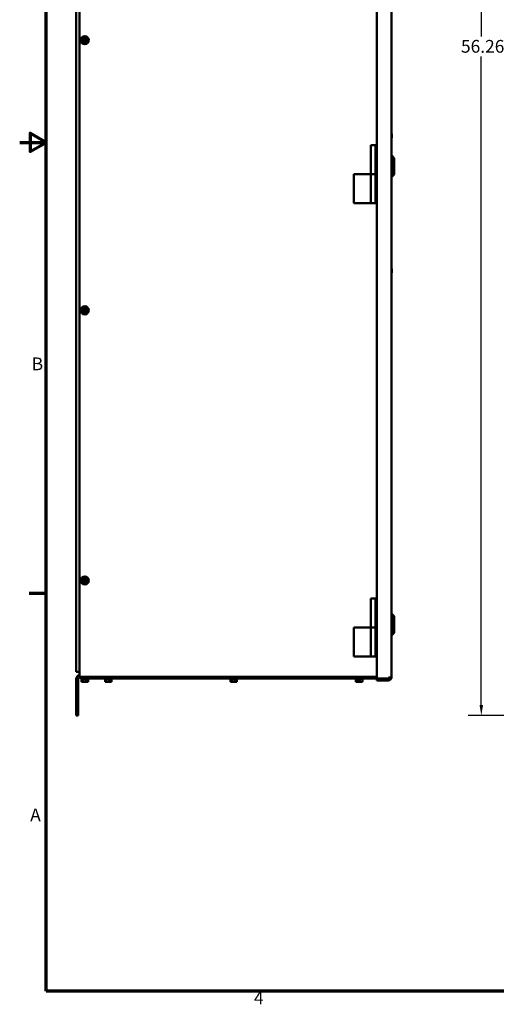
# Model space of a CAD drawing. Units: inches. Extents: x 0.5 to 21.5, y 0.2 to 16.7.
# Drawn here: x 0.5 to 5, y 0.4 to 9.7 of the extents above; entities that cross this region are included whole.
import ezdxf

# ---------------------------------------------------------------- set-up
doc = ezdxf.new("R2010")
doc.units = ezdxf.units.IN
doc.header["$MEASUREMENT"] = 0
doc.layers.get('0').update_dxf_attribs({"lineweight": 25})
for name, color, linetype, lineweight in [('Border (ANSI)', 7, 'Continuous', 70), ('Dimension (ANSI)', 7, 'Continuous', 25), ('Visible (ANSI)', 7, 'Continuous', 50)]:
    doc.layers.add(name, color=color, linetype=linetype, lineweight=lineweight)
doc.styles.add('Note Text (ANSI)', font='tahoma.ttf')
doc.dimstyles.new('Default (ANSI)', dxfattribs={"dimtxt": 0.12, "dimasz": 0.098425, "dimexe": 0.125, "dimexo": 0.0625, "dimgap": 0.031496, "dimtad": 0, "dimtih": 1, "dimtoh": 1, "dimrnd": 1e-08, "dimzin": 0, "dimdsep": 46, "dimtxsty": 'Note Text (ANSI)', "dimcen": 0.09, "dimdle": 0.393701, "dimclrd": 256, "dimclre": 256, "dimclrt": 256, "dimadec": 0, "dimazin": 1, "dimtfac": 1, "dimtofl": 0, "dimtmove": 0, "dimatfit": 3, "dimfxl": 1, "dimtolj": 1, "dimtzin": 4, "dimlwd": -1, "dimlwe": -1, "dimarcsym": 0})

# ---------------------------------------------------------------- blocks, each defined once
blk = doc.blocks.new('Borders Default Border')
at = {"layer": 'Border (ANSI)'}
blk.add_line((0.75, 4.25), (0.59, 4.25), dxfattribs=at)
at = {"layer": 'Border (ANSI)', "flags": 128}
for points in [[(0.75, 0.5), (0.75, 16.5), (21.25, 16.5), (21.25, 0.5), (0.75, 0.5)], [(0.5, 8.5), (0.75, 8.5), (0.6, 8.5866), (0.6, 8.4134), (0.75, 8.5)]]:
    blk.add_lwpolyline(points, dxfattribs=at)
at = {"layer": 'Border (ANSI)', "char_height": 0.12, "attachment_point": 7, "style": 'Note Text (ANSI)'}
for s, insert in [('B', (0.6134, 6.315)), ('A', (0.599, 2.065)), ('4', (2.7081, 0.34))]:
    blk.add_mtext(s, dxfattribs=dict(at, insert=insert))
blk = doc.blocks.new('*D31')
at = {"layer": 'Defpoints', "color": 0, "transparency": 16777216}
for p in [(6.0614, 13.326), (4.8512, 3.0989), (6.2928, 3.0989)]:
    blk.add_point(p, dxfattribs=at)
at = {"layer": 'Dimension (ANSI)', "transparency": 16777216}
for p, q in [((5.9989, 13.326), (4.7262, 13.326)), ((4.8512, 13.2276), (4.8512, 9.4963)), ((4.8512, 3.1973), (4.8512, 9.3083)), ((6.2303, 3.0989), (4.7262, 3.0989))]:
    blk.add_line(p, q, dxfattribs=at)
for points in [[(4.8347, 13.2276), (4.8676, 13.2276), (4.8512, 13.326)], [(4.8347, 3.1973), (4.8676, 3.1973), (4.8512, 3.0989)]]:
    blk.add_solid(points, dxfattribs=at)
at = {"layer": 'Dimension (ANSI)', "transparency": 16777216, "insert": (4.6229, 9.4648), "char_height": 0.12, "attachment_point": 1, "style": 'Note Text (ANSI)'}
blk.add_mtext('\\A1; \\fTahoma|b0|i0;\\H0.1200;56.26', dxfattribs=at)

msp = doc.modelspace()

# ---------------------------------------------------------------- linework, layer by layer
at = {"layer": 'Visible (ANSI)'}
for p, q in [((3.867, 3.4479), (3.867, 12.9534)), ((4.0033, 12.9443), (4.0033, 3.457)), ((1.0336, 12.8698), (1.0336, 3.5098)), ((1.0627, 3.4897), (1.0627, 12.8899)), ((1.0816, 9.4625), (1.0848, 9.468)), ((1.0848, 9.468), (1.0867, 9.4714)), ((1.0848, 9.468), (1.0859, 9.468)), ((1.0859, 9.468), (1.0877, 9.468)), ((1.0925, 9.4814), (1.0867, 9.4714)), ((1.1395, 9.4679), (1.0877, 9.468)), ((1.0925, 9.4814), (1.0976, 9.4902)), ((1.0976, 9.4902), (1.1079, 9.4902)), ((1.1194, 9.4902), (1.1079, 9.4902)), ((1.1194, 9.4902), (1.1296, 9.4902)), ((1.1296, 9.4902), (1.1347, 9.4813)), ((1.1405, 9.4713), (1.1347, 9.4813)), ((1.1395, 9.4679), (1.1414, 9.4679)), ((1.1405, 9.4713), (1.1425, 9.4679)), ((1.1414, 9.4679), (1.1425, 9.4679)), ((1.1425, 9.4679), (1.1456, 9.4625)), ((1.0848, 9.4571), (1.0816, 9.4625)), ((1.0858, 9.4571), (1.0848, 9.4571)), ((1.0867, 9.4537), (1.0848, 9.4571)), ((1.0877, 9.4571), (1.0858, 9.4571)), ((1.0867, 9.4537), (1.0925, 9.4437)), ((1.0877, 9.4571), (1.1395, 9.457)), ((1.0976, 9.4348), (1.0925, 9.4437)), ((1.1078, 9.4348), (1.0976, 9.4348)), ((1.1078, 9.4348), (1.1193, 9.4348)), ((1.1296, 9.4348), (1.1193, 9.4348)), ((1.1347, 9.4436), (1.1296, 9.4348)), ((1.1347, 9.4436), (1.1405, 9.4536)), ((1.1414, 9.457), (1.1395, 9.457)), ((1.1424, 9.457), (1.1405, 9.4536)), ((1.1424, 9.457), (1.1414, 9.457)), ((1.1456, 9.4625), (1.1424, 9.457)), ((4.0042, 9.0034), (4.0052, 9.0034)), ((4.0052, 9.0034), (4.0052, 8.6816)), ((4.0052, 8.6816), (4.0033, 8.6816)), ((4.0048, 8.5783), (4.0033, 8.5783)), ((4.0048, 8.5464), (4.0033, 8.5464)), ((4.0048, 8.5792), (4.0048, 8.5623)), ((4.0048, 8.5623), (4.0048, 8.5455)), ((4.0085, 8.5623), (4.0085, 8.5792)), ((4.0085, 8.5455), (4.0085, 8.5623)), ((3.8534, 8.4734), (3.8089, 8.4734)), ((3.8089, 8.2007), (3.8089, 8.4734)), ((3.8534, 8.4734), (3.867, 8.4734)), ((3.8534, 8.2007), (3.8534, 8.4734)), ((4.0033, 8.3748), (4.0079, 8.3748)), ((4.0079, 8.1744), (4.0079, 8.3748)), ((4.0306, 8.352), (4.0079, 8.3748)), ((4.0306, 8.352), (4.0306, 8.1971)), ((3.6492, 7.9279), (3.6492, 8.2007)), ((3.6493, 8.2007), (3.6492, 8.2007)), ((3.6493, 7.9279), (3.6493, 8.2007)), ((3.8016, 8.2007), (3.6493, 8.2007)), ((3.8063, 8.2007), (3.8016, 8.2007)), ((3.8063, 8.2007), (3.8089, 8.2007)), ((3.8089, 8.2007), (3.8534, 8.2007)), ((3.8089, 7.9279), (3.8089, 8.2007)), ((3.8534, 8.2007), (3.8089, 8.2007)), ((3.8534, 7.9279), (3.8534, 8.2007)), ((3.8534, 8.2007), (3.8546, 8.2007)), ((3.8546, 8.2007), (3.8546, 7.9279)), ((4.0033, 8.1744), (4.0079, 8.1744)), ((4.0306, 8.1971), (4.0079, 8.1744)), ((3.6492, 7.9279), (3.6493, 7.9279)), ((3.6493, 7.9279), (3.8016, 7.9279)), ((3.8016, 7.9279), (3.8063, 7.9279)), ((3.8089, 7.9279), (3.8063, 7.9279)), ((3.8534, 7.9279), (3.8089, 7.9279)), ((3.8546, 7.9279), (3.867, 7.9279)), ((4.0033, 7.4833), (4.0052, 7.4833)), ((4.0052, 7.3059), (4.0052, 7.4833)), ((4.0048, 7.3039), (4.0033, 7.3039)), ((4.0048, 7.272), (4.0033, 7.272)), ((4.0048, 7.3048), (4.0048, 7.2879)), ((4.0048, 7.2879), (4.0048, 7.2711)), ((4.0052, 6.9385), (4.0052, 7.27)), ((4.0085, 7.2879), (4.0085, 7.3048)), ((4.0085, 7.2711), (4.0085, 7.2879)), ((1.0816, 6.9171), (1.0848, 6.9225)), ((1.0848, 6.9116), (1.0816, 6.9171)), ((1.0848, 6.9225), (1.0867, 6.9259)), ((1.0848, 6.9225), (1.0859, 6.9225)), ((1.0858, 6.9116), (1.0848, 6.9116)), ((1.0867, 6.9082), (1.0848, 6.9116)), ((1.0877, 6.9116), (1.0858, 6.9116)), ((1.0859, 6.9225), (1.0877, 6.9225)), ((1.0925, 6.9359), (1.0867, 6.9259)), ((1.0867, 6.9082), (1.0925, 6.8982)), ((1.1395, 6.9225), (1.0877, 6.9225)), ((1.0877, 6.9116), (1.1395, 6.9116)), ((1.0925, 6.9359), (1.0976, 6.9448)), ((1.0976, 6.8894), (1.0925, 6.8982)), ((1.0976, 6.9448), (1.1079, 6.9447)), ((1.1078, 6.8893), (1.0976, 6.8894)), ((1.1078, 6.8893), (1.1193, 6.8893)), ((1.1194, 6.9447), (1.1079, 6.9447)), ((1.1296, 6.8893), (1.1193, 6.8893)), ((1.1194, 6.9447), (1.1296, 6.9447)), ((1.1296, 6.9447), (1.1347, 6.9359)), ((1.1347, 6.8982), (1.1296, 6.8893)), ((1.1405, 6.9259), (1.1347, 6.9359)), ((1.1347, 6.8982), (1.1405, 6.9082)), ((1.1395, 6.9225), (1.1414, 6.9225)), ((1.1414, 6.9116), (1.1395, 6.9116)), ((1.1405, 6.9259), (1.1425, 6.9225)), ((1.1424, 6.9116), (1.1405, 6.9082)), ((1.1414, 6.9225), (1.1425, 6.9225)), ((1.1424, 6.9116), (1.1414, 6.9116)), ((1.1456, 6.917), (1.1424, 6.9116)), ((1.1425, 6.9225), (1.1456, 6.917)), ((4.0033, 6.9385), (4.0052, 6.9385)), ((1.0816, 4.3716), (1.0848, 4.3771)), ((1.0848, 4.3662), (1.0816, 4.3716)), ((1.0848, 4.3771), (1.0867, 4.3805)), ((1.0848, 4.3771), (1.0859, 4.3771)), ((1.0858, 4.3662), (1.0848, 4.3662)), ((1.0867, 4.3628), (1.0848, 4.3662)), ((1.0877, 4.3662), (1.0858, 4.3662)), ((1.0859, 4.3771), (1.0877, 4.3771)), ((1.0925, 4.3905), (1.0867, 4.3805)), ((1.0867, 4.3628), (1.0925, 4.3528)), ((1.1395, 4.377), (1.0877, 4.3771)), ((1.0877, 4.3662), (1.1395, 4.3661)), ((1.0925, 4.3905), (1.0976, 4.3993)), ((1.0976, 4.3993), (1.1079, 4.3993)), ((1.1194, 4.3993), (1.1079, 4.3993)), ((1.1194, 4.3993), (1.1296, 4.3993)), ((1.1296, 4.3993), (1.1347, 4.3904)), ((1.1405, 4.3804), (1.1347, 4.3904)), ((1.1347, 4.3527), (1.1405, 4.3627)), ((1.1395, 4.377), (1.1414, 4.377)), ((1.1414, 4.3661), (1.1395, 4.3661)), ((1.1405, 4.3804), (1.1425, 4.377)), ((1.1424, 4.3661), (1.1405, 4.3627)), ((1.1414, 4.377), (1.1425, 4.377)), ((1.1424, 4.3661), (1.1414, 4.3661)), ((1.1456, 4.3715), (1.1424, 4.3661)), ((1.1425, 4.377), (1.1456, 4.3715)), ((1.0976, 4.3439), (1.0925, 4.3528)), ((1.1078, 4.3439), (1.0976, 4.3439)), ((1.1078, 4.3439), (1.1193, 4.3439)), ((1.1296, 4.3439), (1.1193, 4.3439)), ((1.1347, 4.3527), (1.1296, 4.3439)), ((3.8534, 4.2007), (3.8089, 4.2007)), ((3.8089, 3.9279), (3.8089, 4.2007)), ((3.8534, 4.2007), (3.867, 4.2007)), ((3.8534, 3.9279), (3.8534, 4.2007)), ((4.0033, 4.0566), (4.0079, 4.0566)), ((4.0079, 3.8562), (4.0079, 4.0566)), ((4.0306, 4.0339), (4.0079, 4.0566)), ((4.0306, 4.0339), (4.0306, 3.8789)), ((3.6492, 3.6552), (3.6492, 3.9279)), ((3.6493, 3.9279), (3.6492, 3.9279)), ((3.6493, 3.6552), (3.6493, 3.9279)), ((3.8016, 3.9279), (3.6493, 3.9279)), ((3.8063, 3.9279), (3.8016, 3.9279)), ((3.8063, 3.9279), (3.8089, 3.9279)), ((3.8089, 3.9279), (3.8534, 3.9279)), ((3.8089, 3.6552), (3.8089, 3.9279)), ((3.8534, 3.9279), (3.8089, 3.9279)), ((3.8534, 3.6552), (3.8534, 3.9279)), ((3.8534, 3.9279), (3.8546, 3.9279)), ((3.8546, 3.9279), (3.8546, 3.6552)), ((4.0033, 3.8562), (4.0079, 3.8562)), ((4.0306, 3.8789), (4.0079, 3.8562)), ((3.6492, 3.6552), (3.6493, 3.6552)), ((3.6493, 3.6552), (3.8016, 3.6552)), ((3.8016, 3.6552), (3.8063, 3.6552)), ((3.8089, 3.6552), (3.8063, 3.6552)), ((3.8534, 3.6552), (3.8089, 3.6552)), ((3.8546, 3.6552), (3.867, 3.6552)), ((1.0336, 3.5098), (1.0627, 3.5098)), ((1.0336, 3.4436), (1.0336, 3.0989)), ((1.0525, 3.0989), (1.0525, 3.4436)), ((1.0627, 3.4625), (1.0627, 3.4897)), ((1.0627, 3.4625), (1.0736, 3.4625)), ((3.867, 3.4625), (1.0736, 3.4625)), ((1.0736, 3.4625), (1.0736, 3.4489)), ((1.0736, 3.4489), (3.867, 3.4489)), ((1.0755, 3.4487), (1.0755, 3.4489)), ((1.1462, 3.4433), (1.081, 3.4433)), ((1.0826, 3.4433), (1.0826, 3.4164)), ((1.0913, 3.4433), (1.0913, 3.4327)), ((1.1223, 3.4433), (1.1223, 3.4164)), ((1.1446, 3.4433), (1.1446, 3.4164)), ((1.1517, 3.4487), (1.1517, 3.4489)), ((1.2973, 3.4487), (1.2973, 3.4489)), ((1.3681, 3.4433), (1.3028, 3.4433)), ((1.3044, 3.4433), (1.3044, 3.4164)), ((1.3131, 3.4433), (1.3131, 3.4327)), ((1.3441, 3.4433), (1.3441, 3.4164)), ((1.3664, 3.4433), (1.3664, 3.4164)), ((1.3735, 3.4487), (1.3735, 3.4489)), ((2.4792, 3.4487), (2.4792, 3.4489)), ((2.5499, 3.4433), (2.4846, 3.4433)), ((2.4862, 3.4433), (2.4862, 3.4164)), ((2.4949, 3.4433), (2.4949, 3.4327)), ((2.5259, 3.4433), (2.5259, 3.4164)), ((2.5482, 3.4433), (2.5482, 3.4164)), ((2.5553, 3.4487), (2.5553, 3.4489)), ((3.661, 3.4487), (3.661, 3.4489)), ((3.7317, 3.4433), (3.6664, 3.4433)), ((3.6681, 3.4433), (3.6681, 3.4164)), ((3.6767, 3.4433), (3.6767, 3.4327)), ((3.7077, 3.4433), (3.7077, 3.4164)), ((3.7301, 3.4433), (3.7301, 3.4164)), ((3.7372, 3.4487), (3.7372, 3.4489)), ((3.9761, 3.4479), (3.867, 3.4479)), ((3.9761, 3.4434), (3.867, 3.4434)), ((3.867, 3.4434), (3.867, 3.4298)), ((3.9761, 3.457), (3.9761, 3.4479)), ((4.0033, 3.457), (3.9761, 3.457)), ((1.0826, 3.4164), (1.0854, 3.4164)), ((1.0854, 3.4164), (1.0885, 3.4164)), ((1.0885, 3.4164), (1.0896, 3.4164)), ((1.0896, 3.4164), (1.0896, 3.4327)), ((1.0896, 3.4327), (1.0913, 3.4327)), ((1.0903, 3.4164), (1.0896, 3.4164)), ((1.0913, 3.4327), (1.0974, 3.4327)), ((1.0916, 3.4218), (1.0974, 3.4218)), ((1.0916, 3.4182), (1.0916, 3.4218)), ((1.0974, 3.4327), (1.0974, 3.4164)), ((1.0974, 3.4164), (1.1012, 3.4164)), ((1.1012, 3.4164), (1.1124, 3.4164)), ((1.1124, 3.4164), (1.1223, 3.4164)), ((1.1223, 3.4164), (1.1294, 3.4164)), ((1.1298, 3.4164), (1.1294, 3.4164)), ((1.1298, 3.4164), (1.1298, 3.4164)), ((1.1369, 3.4164), (1.1375, 3.4164)), ((1.1375, 3.4164), (1.1446, 3.4164)), ((1.3044, 3.4164), (1.3072, 3.4164)), ((1.3072, 3.4164), (1.3103, 3.4164)), ((1.3103, 3.4164), (1.3114, 3.4164)), ((1.3114, 3.4164), (1.3114, 3.4327)), ((1.3114, 3.4327), (1.3131, 3.4327)), ((1.3121, 3.4164), (1.3114, 3.4164)), ((1.3131, 3.4327), (1.3192, 3.4327)), ((1.3134, 3.4218), (1.3192, 3.4218)), ((1.3134, 3.4182), (1.3134, 3.4218)), ((1.3192, 3.4327), (1.3192, 3.4164)), ((1.3192, 3.4164), (1.323, 3.4164)), ((1.323, 3.4164), (1.3342, 3.4164)), ((1.3342, 3.4164), (1.3441, 3.4164)), ((1.3441, 3.4164), (1.3512, 3.4164)), ((1.3516, 3.4164), (1.3512, 3.4164)), ((1.3516, 3.4164), (1.3516, 3.4164)), ((1.3587, 3.4164), (1.3593, 3.4164)), ((1.3593, 3.4164), (1.3664, 3.4164)), ((2.4862, 3.4164), (2.489, 3.4164)), ((2.489, 3.4164), (2.4921, 3.4164)), ((2.4921, 3.4164), (2.4932, 3.4164)), ((2.4932, 3.4164), (2.4932, 3.4327)), ((2.4932, 3.4327), (2.4949, 3.4327)), ((2.494, 3.4164), (2.4932, 3.4164)), ((2.4949, 3.4327), (2.501, 3.4327)), ((2.4953, 3.4218), (2.501, 3.4218)), ((2.4953, 3.4182), (2.4953, 3.4218)), ((2.501, 3.4327), (2.501, 3.4164)), ((2.501, 3.4164), (2.5048, 3.4164)), ((2.5048, 3.4164), (2.516, 3.4164)), ((2.516, 3.4164), (2.5259, 3.4164)), ((2.5259, 3.4164), (2.5331, 3.4164)), ((2.5335, 3.4164), (2.5331, 3.4164)), ((2.5335, 3.4164), (2.5335, 3.4164)), ((2.5405, 3.4164), (2.5411, 3.4164)), ((2.5411, 3.4164), (2.5482, 3.4164)), ((3.6681, 3.4164), (3.6708, 3.4164)), ((3.6708, 3.4164), (3.674, 3.4164)), ((3.674, 3.4164), (3.675, 3.4164)), ((3.675, 3.4164), (3.675, 3.4327)), ((3.675, 3.4327), (3.6767, 3.4327)), ((3.6758, 3.4164), (3.675, 3.4164)), ((3.6767, 3.4327), (3.6828, 3.4327)), ((3.6771, 3.4218), (3.6828, 3.4218)), ((3.6771, 3.4182), (3.6771, 3.4218)), ((3.6828, 3.4327), (3.6828, 3.4164)), ((3.6828, 3.4164), (3.6867, 3.4164)), ((3.6867, 3.4164), (3.6978, 3.4164)), ((3.6978, 3.4164), (3.7077, 3.4164)), ((3.7077, 3.4164), (3.7149, 3.4164)), ((3.7153, 3.4164), (3.7149, 3.4164)), ((3.7153, 3.4164), (3.7153, 3.4164)), ((3.7223, 3.4164), (3.7229, 3.4164)), ((3.7229, 3.4164), (3.7301, 3.4164)), ((3.867, 3.4298), (3.9761, 3.4298)), ((1.0336, 3.0989), (1.0525, 3.0989))]:
    msp.add_line(p, q, dxfattribs=at)
for centre in [(1.1136, 9.4625), (1.1136, 6.917), (1.1136, 4.3716)]:
    msp.add_circle(centre, 0.0381, dxfattribs=at)
for centre, radius, start, end in [((1.1136, 9.4625), 0.0265, 11.82044, 168.04239), ((1.1136, 9.4625), 0.0265, 191.82044, 348.04239), ((4.0067, 8.5792), 0.00187, 90, 180), ((4.0067, 8.5455), 0.00187, 180, 270), ((4.0067, 8.5792), 0.00187, 0, 90), ((4.0067, 8.5455), 0.00187, 270, 0), ((4.0067, 7.3048), 0.00187, 90, 180), ((4.0067, 7.2711), 0.00187, 180, 270), ((4.0067, 7.3048), 0.00187, 0, 90), ((4.0067, 7.2711), 0.00187, 270, 0), ((1.1136, 6.917), 0.0265, 11.82044, 168.04239), ((1.1136, 6.917), 0.0265, 191.82044, 348.04239), ((1.1136, 4.3716), 0.0265, 11.82044, 168.04239), ((1.1136, 4.3716), 0.0265, 191.82044, 348.04239), ((1.0714, 3.4436), 0.0378, 103.34236, 180), ((1.0714, 3.4436), 0.0189, 90, 180), ((1.081, 3.4487), 0.00545, 180, 270), ((1.1462, 3.4487), 0.00545, 270, 0), ((1.3028, 3.4487), 0.00545, 180, 270), ((1.3681, 3.4487), 0.00545, 270, 0), ((2.4846, 3.4487), 0.00545, 180, 270), ((2.5499, 3.4487), 0.00545, 270, 0), ((3.6664, 3.4487), 0.00545, 180, 270), ((3.7317, 3.4487), 0.00545, 270, 0), ((3.9761, 3.457), 0.0273, 270, 0), ((3.9761, 3.457), 0.0136, 270, 0)]:
    msp.add_arc(centre, radius, start, end, dxfattribs=at)
for points, knots in [([(1.0885, 3.4164), (1.0884, 3.4164), (1.0882, 3.4164), (1.0877, 3.4164), (1.0873, 3.4165), (1.0869, 3.4165), (1.0866, 3.4165), (1.0862, 3.4164), (1.0857, 3.4164), (1.0855, 3.4164), (1.0854, 3.4164)], [0.5840084, 0.5840084, 0.5840084, 0.5840084, 0.6066591, 0.6066591, 0.6595764, 0.6595764, 0.6595764, 0.7124936, 0.7124936, 0.7351443, 0.7351443, 0.7351443, 0.7351443]), ([(1.0916, 3.4182), (1.0916, 3.418), (1.0916, 3.4177), (1.0915, 3.4173), (1.0914, 3.4171), (1.0911, 3.4167), (1.091, 3.4166), (1.0907, 3.4164), (1.0905, 3.4164), (1.0903, 3.4164)], [0.07595608, 0.07595608, 0.07595608, 0.07595608, 0.0852977, 0.0852977, 0.09474337, 0.09474337, 0.10430681, 0.10430681, 0.11395453, 0.11395453, 0.11395453, 0.11395453]), ([(1.0905, 3.4164), (1.0906, 3.4164), (1.0908, 3.4164), (1.0918, 3.4164), (1.0929, 3.4165), (1.0938, 3.4165), (1.0947, 3.4165), (1.0957, 3.4164), (1.0968, 3.4164), (1.0971, 3.4164), (1.0974, 3.4164)], [0.597415, 0.597415, 0.597415, 0.597415, 0.6066591, 0.6066591, 0.6595764, 0.6595764, 0.6595764, 0.7124936, 0.7124936, 0.7274206, 0.7274206, 0.7274206, 0.7274206]), ([(1.1124, 3.4164), (1.1119, 3.4164), (1.1112, 3.4164), (1.1095, 3.4164), (1.108, 3.4165), (1.1068, 3.4165), (1.1056, 3.4165), (1.1041, 3.4164), (1.1023, 3.4164), (1.1017, 3.4164), (1.1012, 3.4164)], [0.5840084, 0.5840084, 0.5840084, 0.5840084, 0.6066591, 0.6066591, 0.6595764, 0.6595764, 0.6595764, 0.7124936, 0.7124936, 0.7351443, 0.7351443, 0.7351443, 0.7351443]), ([(1.1375, 3.4164), (1.1371, 3.4164), (1.1366, 3.4164), (1.1354, 3.4164), (1.1343, 3.4165), (1.1334, 3.4165), (1.1326, 3.4165), (1.1315, 3.4164), (1.1303, 3.4164), (1.1298, 3.4164), (1.1294, 3.4164)], [0.5840084, 0.5840084, 0.5840084, 0.5840084, 0.6066591, 0.6066591, 0.6595764, 0.6595764, 0.6595764, 0.7124936, 0.7124936, 0.7351443, 0.7351443, 0.7351443, 0.7351443]), ([(1.3103, 3.4164), (1.3102, 3.4164), (1.31, 3.4164), (1.3095, 3.4164), (1.3091, 3.4165), (1.3088, 3.4165), (1.3084, 3.4165), (1.308, 3.4164), (1.3075, 3.4164), (1.3073, 3.4164), (1.3072, 3.4164)], [0.5840084, 0.5840084, 0.5840084, 0.5840084, 0.6066591, 0.6066591, 0.6595764, 0.6595764, 0.6595764, 0.7124936, 0.7124936, 0.7351443, 0.7351443, 0.7351443, 0.7351443]), ([(1.3134, 3.4182), (1.3134, 3.418), (1.3134, 3.4177), (1.3133, 3.4173), (1.3132, 3.4171), (1.313, 3.4167), (1.3128, 3.4166), (1.3125, 3.4164), (1.3123, 3.4164), (1.3121, 3.4164)], [0.07595608, 0.07595608, 0.07595608, 0.07595608, 0.0852977, 0.0852977, 0.09474337, 0.09474337, 0.10430681, 0.10430681, 0.11395453, 0.11395453, 0.11395453, 0.11395453]), ([(1.3123, 3.4164), (1.3124, 3.4164), (1.3126, 3.4164), (1.3137, 3.4164), (1.3147, 3.4165), (1.3156, 3.4165), (1.3165, 3.4165), (1.3175, 3.4164), (1.3187, 3.4164), (1.3189, 3.4164), (1.3192, 3.4164)], [0.597415, 0.597415, 0.597415, 0.597415, 0.6066591, 0.6066591, 0.6595764, 0.6595764, 0.6595764, 0.7124936, 0.7124936, 0.7274206, 0.7274206, 0.7274206, 0.7274206]), ([(1.3342, 3.4164), (1.3337, 3.4164), (1.333, 3.4164), (1.3313, 3.4164), (1.3298, 3.4165), (1.3286, 3.4165), (1.3274, 3.4165), (1.3259, 3.4164), (1.3242, 3.4164), (1.3235, 3.4164), (1.323, 3.4164)], [0.5840084, 0.5840084, 0.5840084, 0.5840084, 0.6066591, 0.6066591, 0.6595764, 0.6595764, 0.6595764, 0.7124936, 0.7124936, 0.7351443, 0.7351443, 0.7351443, 0.7351443]), ([(1.3593, 3.4164), (1.3589, 3.4164), (1.3585, 3.4164), (1.3572, 3.4164), (1.3561, 3.4165), (1.3553, 3.4165), (1.3544, 3.4165), (1.3533, 3.4164), (1.3521, 3.4164), (1.3516, 3.4164), (1.3512, 3.4164)], [0.5840084, 0.5840084, 0.5840084, 0.5840084, 0.6066591, 0.6066591, 0.6595764, 0.6595764, 0.6595764, 0.7124936, 0.7124936, 0.7351443, 0.7351443, 0.7351443, 0.7351443]), ([(2.4921, 3.4164), (2.492, 3.4164), (2.4918, 3.4164), (2.4913, 3.4164), (2.4909, 3.4165), (2.4906, 3.4165), (2.4902, 3.4165), (2.4898, 3.4164), (2.4893, 3.4164), (2.4892, 3.4164), (2.489, 3.4164)], [0.5840084, 0.5840084, 0.5840084, 0.5840084, 0.6066591, 0.6066591, 0.6595764, 0.6595764, 0.6595764, 0.7124936, 0.7124936, 0.7351443, 0.7351443, 0.7351443, 0.7351443]), ([(2.4953, 3.4182), (2.4953, 3.418), (2.4952, 3.4177), (2.4951, 3.4173), (2.495, 3.4171), (2.4948, 3.4167), (2.4946, 3.4166), (2.4943, 3.4164), (2.4941, 3.4164), (2.494, 3.4164)], [0.07595608, 0.07595608, 0.07595608, 0.07595608, 0.0852977, 0.0852977, 0.09474337, 0.09474337, 0.10430681, 0.10430681, 0.11395453, 0.11395453, 0.11395453, 0.11395453]), ([(2.4941, 3.4164), (2.4943, 3.4164), (2.4944, 3.4164), (2.4955, 3.4164), (2.4965, 3.4165), (2.4974, 3.4165), (2.4983, 3.4165), (2.4993, 3.4164), (2.5005, 3.4164), (2.5008, 3.4164), (2.501, 3.4164)], [0.597415, 0.597415, 0.597415, 0.597415, 0.6066591, 0.6066591, 0.6595764, 0.6595764, 0.6595764, 0.7124936, 0.7124936, 0.7274206, 0.7274206, 0.7274206, 0.7274206]), ([(2.516, 3.4164), (2.5155, 3.4164), (2.5149, 3.4164), (2.5131, 3.4164), (2.5116, 3.4165), (2.5104, 3.4165), (2.5092, 3.4165), (2.5077, 3.4164), (2.506, 3.4164), (2.5054, 3.4164), (2.5048, 3.4164)], [0.5840084, 0.5840084, 0.5840084, 0.5840084, 0.6066591, 0.6066591, 0.6595764, 0.6595764, 0.6595764, 0.7124936, 0.7124936, 0.7351443, 0.7351443, 0.7351443, 0.7351443]), ([(2.5411, 3.4164), (2.5407, 3.4164), (2.5403, 3.4164), (2.539, 3.4164), (2.538, 3.4165), (2.5371, 3.4165), (2.5362, 3.4165), (2.5351, 3.4164), (2.5339, 3.4164), (2.5334, 3.4164), (2.5331, 3.4164)], [0.5840084, 0.5840084, 0.5840084, 0.5840084, 0.6066591, 0.6066591, 0.6595764, 0.6595764, 0.6595764, 0.7124936, 0.7124936, 0.7351443, 0.7351443, 0.7351443, 0.7351443]), ([(3.674, 3.4164), (3.6738, 3.4164), (3.6736, 3.4164), (3.6732, 3.4164), (3.6727, 3.4165), (3.6724, 3.4165), (3.6721, 3.4165), (3.6716, 3.4164), (3.6712, 3.4164), (3.671, 3.4164), (3.6708, 3.4164)], [0.5840084, 0.5840084, 0.5840084, 0.5840084, 0.6066591, 0.6066591, 0.6595764, 0.6595764, 0.6595764, 0.7124936, 0.7124936, 0.7351443, 0.7351443, 0.7351443, 0.7351443]), ([(3.6771, 3.4182), (3.6771, 3.418), (3.677, 3.4177), (3.6769, 3.4173), (3.6768, 3.4171), (3.6766, 3.4167), (3.6764, 3.4166), (3.6761, 3.4164), (3.6759, 3.4164), (3.6758, 3.4164)], [0.07595608, 0.07595608, 0.07595608, 0.07595608, 0.0852977, 0.0852977, 0.09474337, 0.09474337, 0.10430681, 0.10430681, 0.11395453, 0.11395453, 0.11395453, 0.11395453]), ([(3.6759, 3.4164), (3.6761, 3.4164), (3.6763, 3.4164), (3.6773, 3.4164), (3.6783, 3.4165), (3.6792, 3.4165), (3.6801, 3.4165), (3.6812, 3.4164), (3.6823, 3.4164), (3.6826, 3.4164), (3.6828, 3.4164)], [0.597415, 0.597415, 0.597415, 0.597415, 0.6066591, 0.6066591, 0.6595764, 0.6595764, 0.6595764, 0.7124936, 0.7124936, 0.7274206, 0.7274206, 0.7274206, 0.7274206]), ([(3.6978, 3.4164), (3.6973, 3.4164), (3.6967, 3.4164), (3.6949, 3.4164), (3.6935, 3.4165), (3.6922, 3.4165), (3.691, 3.4165), (3.6895, 3.4164), (3.6878, 3.4164), (3.6872, 3.4164), (3.6867, 3.4164)], [0.5840084, 0.5840084, 0.5840084, 0.5840084, 0.6066591, 0.6066591, 0.6595764, 0.6595764, 0.6595764, 0.7124936, 0.7124936, 0.7351443, 0.7351443, 0.7351443, 0.7351443]), ([(3.7229, 3.4164), (3.7226, 3.4164), (3.7221, 3.4164), (3.7208, 3.4164), (3.7198, 3.4165), (3.7189, 3.4165), (3.718, 3.4165), (3.717, 3.4164), (3.7157, 3.4164), (3.7153, 3.4164), (3.7149, 3.4164)], [0.5840084, 0.5840084, 0.5840084, 0.5840084, 0.6066591, 0.6066591, 0.6595764, 0.6595764, 0.6595764, 0.7124936, 0.7124936, 0.7351443, 0.7351443, 0.7351443, 0.7351443])]:
    msp.add_open_spline(points, degree=3, knots=knots, dxfattribs=at)
for points in [[(1.1368, 3.4164), (1.1368, 3.4164), (1.1368, 3.4164), (1.1369, 3.4164)], [(1.3586, 3.4164), (1.3586, 3.4164), (1.3587, 3.4164), (1.3587, 3.4164)], [(2.5404, 3.4164), (2.5404, 3.4164), (2.5405, 3.4164), (2.5405, 3.4164)], [(3.7222, 3.4164), (3.7223, 3.4164), (3.7223, 3.4164), (3.7223, 3.4164)]]:
    msp.add_open_spline(points, degree=3, dxfattribs=at)

# ---------------------------------------------------------------- block references
msp.add_blockref('Borders Default Border', (0, 0))

# ---------------------------------------------------------------- dimensions: what is measured, and where the dimension line sits
at = {"layer": 'Dimension (ANSI)'}
dim = msp.add_linear_dim(base=(4.8512, 3.0989), p1=(6.0614, 13.326), p2=(6.2928, 3.0989), angle=90, text=' \\fTahoma|b0|i0;\\H0.1200;56.26', dimstyle='Default (ANSI)', override={"dimgap": 0.031496, "dimdec": 2, "dimlfac": 5.5, "dimtol": 0, "dimlim": 0, "dimtp": 0, "dimtm": 0, "dimtdec": 2, "dimatfit": 1}, dxfattribs=at)
dim.commit()
dim.dimension.update_dxf_attribs({"geometry": '*D31', "text_midpoint": (4.8512, 9.4023), "dimtype": 160})

doc.saveas('drawing.dxf')
